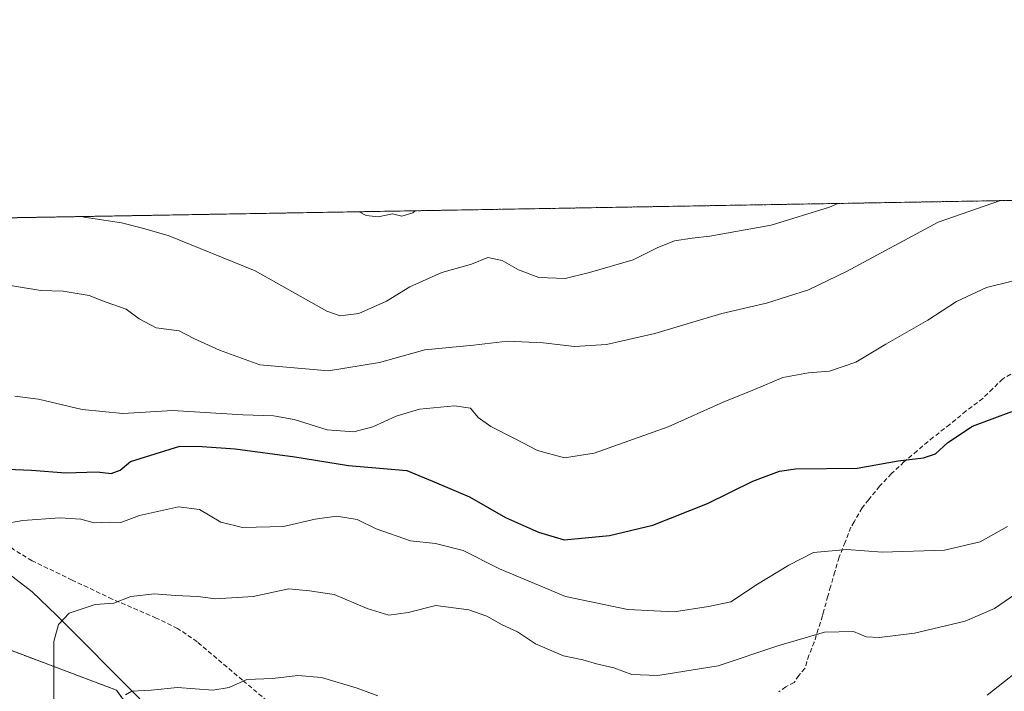
# Model space of a CAD drawing. Units: metres. Extents: x 617326 to 620768, y 4750254 to 4752627.
# Drawn here: x 618176 to 618396, y 4752477 to 4752627 of the extents above; entities that cross this region are included whole.
import ezdxf

# ---------------------------------------------------------------- set-up
doc = ezdxf.new("R2010")
doc.units = ezdxf.units.M
doc.header["$MEASUREMENT"] = 0
doc.linetypes.add('TRAZOS', pattern=[0.75, 0.5, -0.25])
doc.linetypes.add('TRAZOSX2', pattern=[1.5, 1, -0.5])
for name, color, linetype, lineweight in [('Arbolado forestal', 92, 'TRAZOS', 0), ('Arbolado forestal CxS', 92, 'Continuous', 0), ('Comarca CxS', 133, 'Continuous', 0), ('Comunidad Autónoma CxS', 142, 'Continuous', 0), ('Corriente natural lineal', 142, 'Continuous', 13), ('Curva de nivel maestra', 36, 'Continuous', 30), ('Curva de nivel normal', 36, 'Continuous', 0), ('Entidad de ámbito territorial CxS', 92, 'Continuous', 0), ('Municipio CxS', 142, 'Continuous', 0), ('Provincia CxS', 1, 'Continuous', 0), ('Senda', 19, 'TRAZOSX2', 0)]:
    doc.layers.add(name, color=color, linetype=linetype, lineweight=lineweight)

# ---------------------------------------------------------------- blocks, each defined once
blk = doc.blocks.new('*U150')
at = {"layer": 'Arbolado forestal CxS', "color": 92, "linetype": 'Continuous', "lineweight": 0}
blk.add_polyline3d([(618172.91, 4752486.27, 643.53), (618197.75, 4752476.92, 635.96), (618224.05, 4752439.63, 631.42), (618241.32, 4752421.33, 626.89), (618257.87, 4752408.97, 621.07), (618271.55, 4752395.29, 616.05), (618287.63, 4752377.59, 610.71), (618302.1, 4752355.86, 606.22), (618302.91, 4752341.38, 605.76), (618320.6, 4752329.31, 604.81), (618333.47, 4752322.07, 604.5), (618342.35, 4752314.13, 604.8), (618310.68, 4752310.01, 609.92), (618264.31, 4752310.31, 618.74), (618255.25, 4752316.73, 621.08), (618252.74, 4752318.52, 621.76), (618229.08, 4752312.42, 628.41), (618213, 4752302.76, 631.31), (618176, 4752290.69, 637.09)], dxfattribs=at)
blk = doc.blocks.new('*U177')
at = {"layer": 'Curva de nivel normal', "color": 36, "linetype": 'Continuous', "lineweight": 0}
blk.add_polyline3d([(618251.92, 4752583.78, 670), (618253.47, 4752582.97, 670), (618256.11, 4752582.61, 670), (618259.38, 4752583.28, 670), (618261.44, 4752582.78, 670), (618263.91, 4752583.56, 670), (618264.38, 4752583.99, 670)], dxfattribs=at)
blk = doc.blocks.new('*U188')
at = {"layer": 'Curva de nivel normal', "color": 36, "linetype": 'Continuous', "lineweight": 0}
blk.add_polyline3d([(618183.7, 4752474.14, 640), (618183.77, 4752479.61, 640), (618183.73, 4752487.81, 640), (618184.8, 4752491.59, 640), (618187.14, 4752494.08, 640), (618192.93, 4752496.02, 640), (618197.12, 4752496.38, 640), (618200.93, 4752497.87, 640), (618206.2, 4752498.44, 640), (618210.86, 4752498.04, 640), (618215.86, 4752497.84, 640), (618219.86, 4752497.32, 640), (618228.27, 4752497.81, 640), (618236.17, 4752499.58, 640), (618240.8, 4752499.11, 640), (618246.3, 4752498.26, 640), (618253.72, 4752495.16, 640), (618258.53, 4752493.64, 640), (618262.86, 4752494.23, 640), (618269.01, 4752495.8, 640), (618276.41, 4752494.86, 640), (618280.42, 4752493.42, 640), (618283.8, 4752491.47, 640), (618287.27, 4752489.94, 640), (618291.25, 4752487.26, 640), (618297.54, 4752484.55, 640), (618301.86, 4752483.68, 640), (618304.88, 4752482.8, 640), (618308.75, 4752481.9, 640), (618312.75, 4752480.41, 640), (618318.57, 4752480.17, 640), (618332.06, 4752482.38, 640), (618345.4, 4752486.84, 640), (618355.82, 4752489.88, 640), (618362.26, 4752490.03, 640), (618365.07, 4752488.86, 640), (618367.98, 4752488.71, 640), (618375.86, 4752489.64, 640), (618387.2, 4752492.33, 640), (618393.77, 4752495.17, 640), (618398.54, 4752498.45, 640)], dxfattribs=at)
blk = doc.blocks.new('*U205')
at = {"layer": 'Curva de nivel normal', "color": 36, "linetype": 'Continuous', "lineweight": 0}
for points in [[(618402.28, 4752483.87, 635), (618392.08, 4752475.79, 635)], [(618256.1, 4752475.63, 635), (618251.42, 4752477.38, 635), (618243.53, 4752479.77, 635), (618238.2, 4752480.2, 635), (618232.53, 4752479.51, 635), (618226.86, 4752479.33, 635), (618222.86, 4752477.49, 635), (618219.2, 4752476.9, 635), (618211.36, 4752477.48, 635), (618205.43, 4752476.94, 635), (618201.16, 4752476.71, 635), (618199.7, 4752475.9, 635)]]:
    blk.add_polyline3d(points, dxfattribs=at)
blk = doc.blocks.new('*U208')
at = {"layer": 'Curva de nivel normal', "color": 36, "linetype": 'Continuous', "lineweight": 0}
blk.add_polyline3d([(618358.73, 4752585.63, 665), (618356.92, 4752584.8, 665), (618343.86, 4752580.78, 665), (618330.17, 4752578.31, 665), (618326.24, 4752577.86, 665), (618322.27, 4752577.29, 665), (618318.46, 4752575.71, 665), (618313.05, 4752573.02, 665), (618303.29, 4752570.19, 665), (618297.88, 4752568.83, 665), (618291.98, 4752569.11, 665), (618287.45, 4752570.79, 665), (618283.85, 4752572.9, 665), (618280.6, 4752573.56, 665), (618276.96, 4752572.03, 665), (618270.39, 4752570.21, 665), (618263.2, 4752566.99, 665), (618258.02, 4752563.78, 665), (618251.82, 4752561.08, 665), (618247.64, 4752560.56, 665), (618244.69, 4752561.57, 665), (618228.7, 4752570.54, 665), (618209.29, 4752578.45, 665), (618203.26, 4752580.16, 665), (618198.84, 4752581.32, 665), (618190.5, 4752582.59, 665), (618189.91, 4752582.7, 665)], dxfattribs=at)
blk = doc.blocks.new('*U224')
at = {"layer": 'Senda', "color": 19, "linetype": 'TRAZOSX2', "lineweight": 0}
for points in [[(618257.23, 4752445.98, 626.4), (618256.84, 4752446.47, 626.56), (618255.58, 4752448.05, 626.99), (618249.87, 4752454.68, 628.89), (618242.91, 4752462.66, 630.54), (618235.95, 4752470.63, 632.69), (618225.84, 4752479.17, 634.87), (618215.73, 4752487.72, 637.17), (618211.38, 4752490.7, 637.99), (618206.61, 4752493.03, 638.6), (618196.79, 4752497.25, 639.85), (618187.82, 4752501.52, 641.11), (618178.87, 4752505.83, 642.53), (618174.73, 4752508.35, 643.41), (618170.96, 4752511.41, 644.28), (618163.95, 4752518.37, 646.55), (618160.37, 4752522.11, 647.96), (618157.47, 4752526.17, 649.19), (618156.4, 4752529.25, 649.78), (618154.81, 4752538.79, 652.22), (618153.33, 4752548.33, 654.1), (618153.1, 4752553.27, 655.17), (618152.67, 4752558.21, 655.96), (618151.35, 4752561.45, 656.67), (618147.85, 4752565.13, 657.55), (618143.99, 4752568.1, 658.43), (618138.74, 4752572.95, 660.28), (618133.36, 4752577.7, 661.68), (618127.81, 4752581.16, 662.93), (618127.08, 4752581.61, 663.04)], [(618088.11, 4752580.94, 669.74), (618088.1, 4752580.93, 669.74), (618084.73, 4752576.54, 670.32), (618083.38, 4752573.16, 670.98), (618083.02, 4752566.61, 672.2), (618083.7, 4752560.04, 673.18), (618084.51, 4752551.76, 674.48), (618085.3, 4752543.46, 675.63), (618085.95, 4752535.36, 676.8), (618086.45, 4752527.21, 677.83), (618086.25, 4752520.07, 677.59), (618085.87, 4752512.93, 677.58), (618085.89, 4752505, 677.72), (618086.9, 4752497.19, 677.76), (618089.68, 4752486.37, 678.39), (618092.47, 4752475.56, 679.81)]]:
    blk.add_polyline3d(points, dxfattribs=at)

msp = doc.modelspace()

# ---------------------------------------------------------------- linework, layer by layer
at = {"layer": 'Arbolado forestal', "color": 92, "linetype": 'TRAZOS', "lineweight": 0}
for points in [[(618024.7, 4752579.84, 693.84), (618088.11, 4752580.94, 669.74), (618097.71, 4752581.1, 667.37), (618127.08, 4752581.61, 663.04), (618624.61, 4752590.23, 606.53)], [(618172.91, 4752486.27, 643.53), (618197.75, 4752476.92, 635.96), (618224.04, 4752439.63, 631.42), (618241.32, 4752421.33, 626.89)]]:
    msp.add_polyline3d(points, dxfattribs=at)
at = {"layer": 'Arbolado forestal CxS', "color": 92, "linetype": 'Continuous', "lineweight": 0}
for points in [[(618024.7, 4752579.84, 693.84), (618624.61, 4752590.23, 606.53)], [(618411.98, 4752359.05, 594.64), (618380.26, 4752353.73, 598.22), (618355.41, 4752364.35, 602.35), (618324.11, 4752390.17, 609.45), (618296.52, 4752429.99, 622.32), (618273.07, 4752422.2, 619.94), (618241.32, 4752421.33, 626.89), (618224.05, 4752439.63, 631.42), (618197.75, 4752476.92, 635.96), (618172.91, 4752486.27, 643.53)]]:
    msp.add_polyline3d(points, dxfattribs=at)
at = {"layer": 'Comarca CxS', "color": 133, "linetype": 'Continuous', "lineweight": 0}
msp.add_polyline3d([(620767.98, 4750313.23, 698.4), (617366.01, 4750254.27, 515.75), (617326.5, 4752567.74, 682.94), (620727.32, 4752626.67, 565.8), (620767.98, 4750313.23, 698.4)], close=True, dxfattribs=at)
msp.add_polyline3d([(620767.98, 4750313.23, 698.4), (617366.01, 4750254.27, 515.75), (617326.5, 4752567.74, 682.94), (620727.32, 4752626.67, 565.8), (620767.98, 4750313.23, 698.4)], close=True, dxfattribs=at)
at = {"layer": 'Comunidad Autónoma CxS', "color": 142, "linetype": 'Continuous', "lineweight": 0}
msp.add_polyline3d([(620767.98, 4750313.23, 698.4), (617366.01, 4750254.27, 515.75), (617333.79, 4752140.83, 621.12), (617326.5, 4752567.74, 682.94), (617827.69, 4752576.42, 751.01), (620727.32, 4752626.67, 565.8), (620767.98, 4750313.23, 698.4)], close=True, dxfattribs=at)
msp.add_polyline3d([(620767.98, 4750313.23, 698.4), (617366.01, 4750254.27, 515.75), (617333.79, 4752140.83, 621.12), (617326.5, 4752567.74, 682.94), (617827.69, 4752576.42, 751.01), (620727.32, 4752626.67, 565.8), (620767.98, 4750313.23, 698.4)], close=True, dxfattribs=at)
at = {"layer": 'Corriente natural lineal', "color": 142, "linetype": 'Continuous', "lineweight": 13}
msp.add_polyline3d([(618202.97, 4752474.96, 634.53), (618184.34, 4752493.68, 639.79), (618178.92, 4752498.85, 641.35), (618171.77, 4752504.42, 643.38)], dxfattribs=at)
at = {"layer": 'Curva de nivel maestra', "color": 36, "linetype": 'Continuous', "lineweight": 30}
msp.add_polyline3d([(618166.28, 4752526.58, 650), (618178.76, 4752526.02, 650), (618186.38, 4752525.47, 650), (618193.41, 4752525.69, 650), (618196.53, 4752525.34, 650), (618198.53, 4752526.04, 650), (618200.86, 4752527.96, 650), (618211.86, 4752531.38, 650), (618216.86, 4752531.32, 650), (618224.2, 4752530.8, 650), (618237.53, 4752529.02, 650), (618249.53, 4752527.07, 650), (618262.53, 4752525.96, 650), (618269.2, 4752523.21, 650), (618276.53, 4752520.06, 650), (618284.55, 4752515.51, 650), (618291.93, 4752512.17, 650), (618297.68, 4752510.46, 650), (618307.76, 4752511.46, 650), (618317.43, 4752513.77, 650), (618329.7, 4752518.58, 650), (618339.76, 4752523.56, 650), (618345.75, 4752525.83, 650), (618349.3, 4752526.35, 650), (618363.06, 4752526.51, 650), (618372.2, 4752528.14, 650), (618377.86, 4752528.81, 650), (618380.55, 4752529.72, 650), (618383.36, 4752532.2, 650), (618388.85, 4752535.87, 650), (618397.62, 4752539.14, 650)], dxfattribs=at)
at = {"layer": 'Curva de nivel normal', "color": 36, "linetype": 'Continuous', "lineweight": 0}
for points in [[(618171.24, 4752567.75, 660), (618180.82, 4752566.21, 660), (618185.83, 4752566.04, 660), (618191.61, 4752565.07, 660), (618195.2, 4752563.68, 660), (618199.86, 4752561.98, 660), (618202.8, 4752559.84, 660), (618206.6, 4752557.88, 660), (618211.74, 4752557.2, 660), (618214.97, 4752555.46, 660), (618220.69, 4752552.83, 660), (618229.73, 4752549.56, 660), (618245.08, 4752548.24, 660), (618256.45, 4752550.12, 660), (618266.55, 4752552.9, 660), (618277.45, 4752553.98, 660), (618285, 4752554.86, 660), (618292.97, 4752554.53, 660), (618299.98, 4752553.65, 660), (618307.12, 4752554.1, 660), (618317.89, 4752556.56, 660), (618332.87, 4752561.07, 660), (618342.86, 4752563.36, 660), (618352.2, 4752566.34, 660), (618360.7, 4752570.43, 660), (618381.13, 4752581.43, 660), (618395.05, 4752586.26, 660)], [(618403.12, 4752569.62, 655), (618391.98, 4752566.82, 655), (618385.24, 4752563.7, 655), (618378.88, 4752559.54, 655), (618369.49, 4752554.23, 655), (618362.79, 4752550.2, 655), (618356.93, 4752548.2, 655), (618352.2, 4752547.81, 655), (618346.46, 4752546.73, 655), (618340.18, 4752544.08, 655), (618333.17, 4752541.23, 655), (618320.92, 4752535.76, 655), (618304.36, 4752529.83, 655), (618297.74, 4752528.84, 655), (618291.7, 4752530.48, 655), (618286.91, 4752532.96, 655), (618281.32, 4752535.84, 655), (618278.47, 4752537.85, 655), (618276.73, 4752539.87, 655), (618273.22, 4752540.45, 655), (618265.41, 4752539.65, 655), (618260.17, 4752538.14, 655), (618254.96, 4752535.72, 655), (618250.69, 4752534.61, 655), (618244.74, 4752535.08, 655), (618237.38, 4752537.36, 655), (618232.79, 4752538.16, 655), (618225.94, 4752538.44, 655), (618210.32, 4752539.36, 655), (618199.16, 4752538.72, 655), (618190.04, 4752539.6, 655), (618180.29, 4752541.91, 655), (618175.02, 4752542.61, 655)], [(618168.27, 4752513.29, 645), (618176.81, 4752514.82, 645), (618185.1, 4752515.44, 645), (618189.77, 4752515.12, 645), (618192.77, 4752514.32, 645), (618196.2, 4752514.46, 645), (618198.68, 4752514.35, 645), (618202.86, 4752515.95, 645), (618211.54, 4752517.86, 645), (618216.26, 4752517.28, 645), (618221, 4752514.42, 645), (618225.88, 4752513.28, 645), (618235, 4752513.47, 645), (618242.09, 4752515.08, 645), (618246.87, 4752515.79, 645), (618251.46, 4752515.03, 645), (618255.71, 4752512.98, 645), (618263.36, 4752510.29, 645), (618268.93, 4752509.7, 645), (618275.1, 4752508.14, 645), (618283.2, 4752504.04, 645), (618298, 4752497.81, 645), (618311.86, 4752494.96, 645), (618322.2, 4752494.44, 645), (618329.86, 4752495.59, 645), (618334.86, 4752496.63, 645), (618340.86, 4752500.6, 645), (618347.86, 4752504.84, 645), (618353.33, 4752507.65, 645), (618360.74, 4752508.36, 645), (618368.68, 4752507.7, 645), (618382.56, 4752508.15, 645), (618390.54, 4752510.07, 645), (618396.64, 4752513.5, 645)]]:
    msp.add_polyline3d(points, dxfattribs=at)
at = {"layer": 'Entidad de ámbito territorial CxS', "color": 92, "linetype": 'Continuous', "lineweight": 0}
msp.add_polyline3d([(617827.69, 4752576.42, 751.01), (620727.32, 4752626.67, 565.8)], dxfattribs=at)
msp.add_polyline3d([(617827.69, 4752576.42, 751.01), (620727.32, 4752626.67, 565.8)], dxfattribs=at)
at = {"layer": 'Municipio CxS', "color": 142, "linetype": 'Continuous', "lineweight": 0}
for points in [[(617946.37, 4752145.63, 728.96), (617936.66, 4752190.83, 732.32), (617924.78, 4752236.88, 731.33), (617918.46, 4752263.58, 732.01), (617916.17, 4752298.87, 730.97), (617915.92, 4752355.05, 729.22), (617914.82, 4752415.87, 738.32), (617914.8, 4752417.3, 738.45), (617913.76, 4752418.81, 738.77), (617910.95, 4752422.88, 739.57), (617881.14, 4752466.01, 743.28), (617861.11, 4752495.79, 744.36), (617861.04, 4752495.9, 744.37), (617847.63, 4752528.32, 746.13), (617834.75, 4752559.23, 748.96), (617827.7, 4752576.39, 751), (617827.69, 4752576.42, 751.01), (620727.32, 4752626.67, 565.8)], [(617946.37, 4752145.63, 728.96), (617936.66, 4752190.83, 732.32), (617924.78, 4752236.88, 731.33), (617918.46, 4752263.58, 732.01), (617916.17, 4752298.87, 730.97), (617915.92, 4752355.05, 729.22), (617914.82, 4752415.87, 738.32), (617914.8, 4752417.3, 738.45), (617913.76, 4752418.8, 738.77), (617910.95, 4752422.87, 739.57), (617881.14, 4752466.01, 743.28), (617861.11, 4752495.79, 744.36), (617861.04, 4752495.9, 744.37), (617847.63, 4752528.32, 746.13), (617834.75, 4752559.23, 748.96), (617827.7, 4752576.39, 751), (617827.69, 4752576.42, 751.01), (620727.32, 4752626.67, 565.8)]]:
    msp.add_polyline3d(points, dxfattribs=at)
at = {"layer": 'Provincia CxS', "color": 1, "linetype": 'Continuous', "lineweight": 0}
msp.add_polyline3d([(620767.98, 4750313.23, 698.4), (617366.01, 4750254.27, 515.75), (617326.5, 4752567.74, 682.94), (620727.32, 4752626.67, 565.8), (620767.98, 4750313.23, 698.4)], close=True, dxfattribs=at)
msp.add_polyline3d([(620767.98, 4750313.23, 698.4), (617366.01, 4750254.27, 515.75), (617326.5, 4752567.74, 682.94), (620727.32, 4752626.67, 565.8), (620767.98, 4750313.23, 698.4)], close=True, dxfattribs=at)
at = {"layer": 'Senda', "color": 19, "linetype": 'TRAZOSX2', "lineweight": 0}
msp.add_polyline3d([(618401.2, 4752549.86, 651.42), (618395.59, 4752546.42, 651.17), (618393.33, 4752544.25, 650.94), (618391.11, 4752542.09, 650.67), (618387.38, 4752539.26, 650.6), (618383.78, 4752536.25, 650.57), (618380.06, 4752533.39, 650.49), (618376.47, 4752530.35, 650.32), (618373.53, 4752527.89, 649.92), (618370.75, 4752525.28, 649.48), (618368.1, 4752522.45, 648.87), (618365.66, 4752519.49, 648.06), (618364.22, 4752517.61, 647.61), (618362.39, 4752514.5, 646.77), (618361.67, 4752513.31, 646.4), (618360.4, 4752509.98, 645.27), (618359.05, 4752506.59, 644.23), (618358.11, 4752503.33, 643.31), (618357.13, 4752500.03, 642.41), (618356.54, 4752497.9, 641.81), (618355.62, 4752494.64, 640.99), (618355.31, 4752493.51, 640.71), (618354.39, 4752490.55, 640.04), (618353.52, 4752487.65, 639.35), (618352.3, 4752484.72, 638.74), (618351.43, 4752481.78, 638.05), (618350.03, 4752480.2, 637.67), (618349.01, 4752478.65, 637.25), (618347.15, 4752477.63, 637.05), (618345.63, 4752476.55, 636.91)], dxfattribs=at)

# ---------------------------------------------------------------- block references
at = {"layer": 'Arbolado forestal CxS', "color": 92, "linetype": 'Continuous', "lineweight": 0}
msp.add_blockref('*U150', (0, 0), dxfattribs=at)
at = {"layer": 'Curva de nivel normal', "color": 36, "linetype": 'Continuous', "lineweight": 0}
for name in ['*U205', '*U188', '*U208', '*U177']:
    msp.add_blockref(name, (0, 0), dxfattribs=at)
at = {"layer": 'Senda', "color": 19, "linetype": 'TRAZOSX2', "lineweight": 0}
msp.add_blockref('*U224', (0, 0), dxfattribs=at)

doc.saveas('drawing.dxf')
